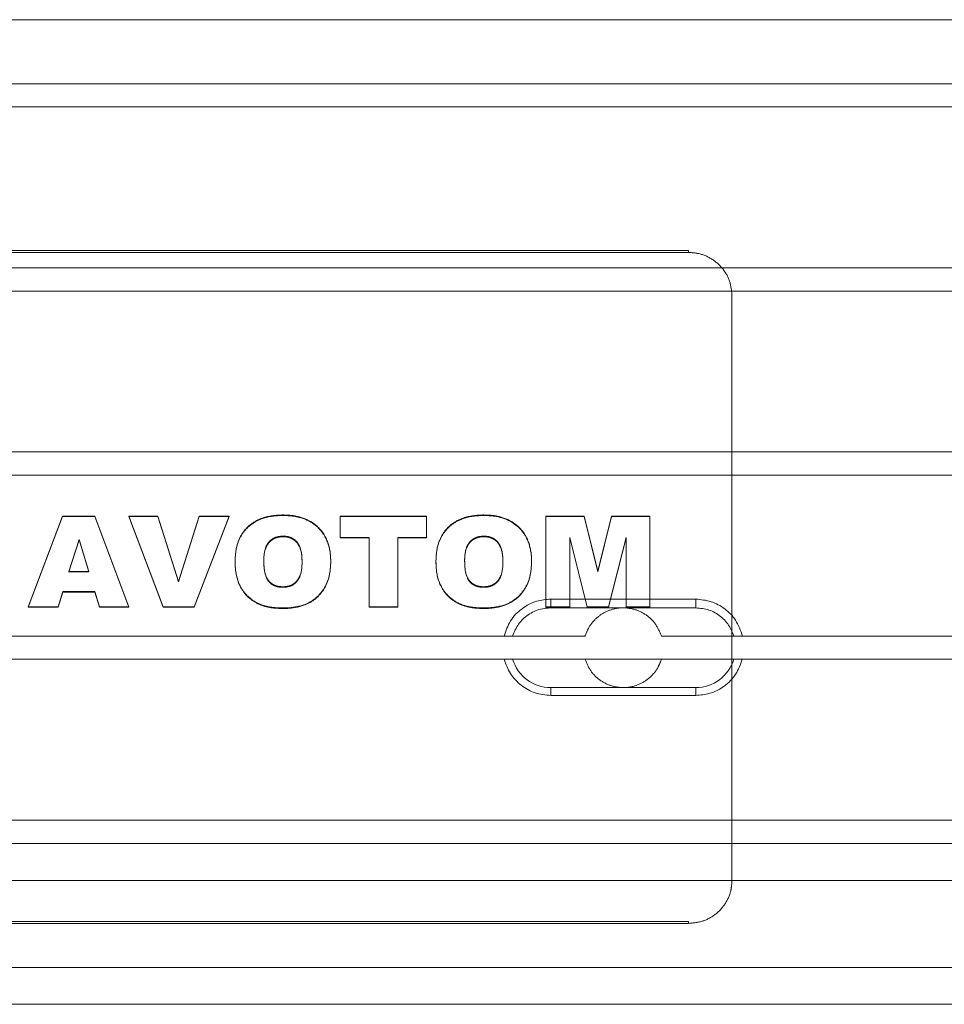
# Paper-space layout 'sales side' of a CAD drawing. Units: inches. Extents: x 0.1 to 10.4, y -0.5 to 7.5.
# Drawn here: x 7.3 to 7.4, y 2.9 to 3 of the extents above; entities that cross this region are included whole.
import ezdxf

# ---------------------------------------------------------------- set-up
doc = ezdxf.new("R2010")
doc.units = ezdxf.units.IN
doc.header["$MEASUREMENT"] = 0
doc.linetypes.add('HIDDEN', pattern=[0.07500000000000001, 0.05, -0.025])

psp = doc.layouts.new('sales side')

# ---------------------------------------------------------------- linework, layer by layer
at = {"linetype": 'Continuous', "lineweight": 15}
for p, q in [((7.261918470613107, 2.975983443929151), (7.371269371673752, 2.975983443929158)), ((7.251633291222165, 2.97250165758358), (7.381554551064689, 2.972501657583585)), ((7.381554551064689, 2.9712418150639), (7.251633291222165, 2.971241815063895)), ((7.251633291222165, 2.962501657583579), (7.381554551064689, 2.962501657583585)), ((7.381554551064689, 2.961241815063901), (7.251633291222165, 2.961241815063896)), ((7.251633291222165, 2.952501657583579), (7.381554551064689, 2.952501657583586)), ((7.381554551064689, 2.9512418150639), (7.251633291222165, 2.951241815063895)), ((7.334310456576503, 2.944509382451361), (7.334310456576499, 2.944037090654441)), ((7.334310456576503, 2.944509382451361), (7.342184472324545, 2.944509382451368)), ((7.342184472324545, 2.944509382451368), (7.342184472324545, 2.944037090654452)), ((7.334310456576499, 2.944037090654441), (7.342184472324545, 2.944037090654452)), ((7.300949089980747, 2.942501657583581), (7.332238752306124, 2.942501657583581)), ((7.344256176594921, 2.942501657583585), (7.381554551064689, 2.942501657583585)), ((7.300949089980747, 2.941241815063893), (7.332238752306118, 2.941241815063896)), ((7.344256176594915, 2.941241815063897), (7.381554551064689, 2.941241815063899)), ((7.334310456576503, 2.939706381993023), (7.342184472324534, 2.939706381993033)), ((7.334310456576503, 2.939706381993023), (7.334310456576503, 2.939280518708578)), ((7.342184472324534, 2.939280518708589), (7.342184472324534, 2.939706381993033)), ((7.342184472324534, 2.939280518708589), (7.334310456576503, 2.939280518708578)), ((7.251633291222165, 2.932501657583579), (7.381554551064689, 2.932501657583584)), ((7.381554551064689, 2.931241815063901), (7.251633291222165, 2.931241815063895)), ((7.388247464450525, 2.929233941048152), (7.248418803033198, 2.929233941048146)), ((7.248418803033198, 2.924509531599329), (7.38824746445052, 2.924509531599336)), ((7.251633291222165, 2.92250165758358), (7.381554551064689, 2.922501657583585))]:
    psp.add_line(p, q, dxfattribs=at)
at = {"linetype": 'HIDDEN', "lineweight": 0}
for p, q in [((7.341790771537119, 2.963451216247353), (7.291397070749735, 2.963451216247351)), ((7.341790771537119, 2.963451216247353), (7.341790771537125, 2.963341831568505)), ((7.341790771537125, 2.963341831568505), (7.291397070749735, 2.963341831568501)), ((7.344152976261547, 2.961124898720549), (7.344152976261547, 2.961015514041704)), ((7.344152976261547, 2.942501657583588), (7.344152976261547, 2.961015514041704)), ((7.307794093387525, 2.949016621792119), (7.305930254101818, 2.944092583027046)), ((7.307794093387531, 2.948989275622404), (7.305930254101818, 2.944065236857333)), ((7.307794093387531, 2.948989275622404), (7.307794093387525, 2.949016621792119)), ((7.30955241319272, 2.94901662179212), (7.307794093387525, 2.949016621792119)), ((7.30955241319272, 2.948989275622405), (7.307794093387531, 2.948989275622404)), ((7.30955241319272, 2.948989275622405), (7.30955241319272, 2.94901662179212)), ((7.311384799556358, 2.944092583027055), (7.30955241319272, 2.94901662179212)), ((7.311384799556358, 2.94406523685734), (7.30955241319272, 2.948989275622405)), ((7.312960489491426, 2.949016621792119), (7.311384799556358, 2.949016621792118)), ((7.311384799556358, 2.948989275622405), (7.311384799556358, 2.949016621792118)), ((7.311384799556358, 2.949016621792118), (7.313252697283631, 2.944092583027055)), ((7.311384799556358, 2.948989275622405), (7.313252697283631, 2.944065236857343)), ((7.312960489491426, 2.948989275622405), (7.311384799556358, 2.948989275622405)), ((7.312960489491426, 2.948989275622405), (7.312960489491426, 2.949016621792119)), ((7.314079604751157, 2.945473472145009), (7.312960489491426, 2.949016621792119)), ((7.314079604751168, 2.945446125975306), (7.312960489491426, 2.948989275622405)), ((7.315215968387527, 2.949016621792119), (7.314079604751157, 2.945473472145009)), ((7.315215968387527, 2.948989275622405), (7.314079604751168, 2.945446125975306)), ((7.31493796514077, 2.944092583027055), (7.316839345010906, 2.949016621792119)), ((7.314937965140776, 2.944065236857341), (7.316839345010899, 2.948989275622405)), ((7.315215968387527, 2.948989275622405), (7.315215968387527, 2.949016621792119)), ((7.316839345010906, 2.949016621792119), (7.315215968387527, 2.949016621792119)), ((7.316839345010899, 2.948989275622405), (7.315215968387527, 2.948989275622405)), ((7.316839345010899, 2.948989275622405), (7.316839345010906, 2.949016621792119)), ((7.319769539816093, 2.949053224177799), (7.3197695398161, 2.949080570347511)), ((7.327553630725184, 2.949016621792119), (7.322878306049867, 2.949016621792118)), ((7.322878306049873, 2.948989275622405), (7.322878306049867, 2.949016621792118)), ((7.322878306049873, 2.948989275622405), (7.322878306049873, 2.947838201819239)), ((7.327553630725184, 2.948989275428545), (7.322878306049873, 2.948989275622405)), ((7.327553630725184, 2.948989275428545), (7.327553630725184, 2.949016621792119)), ((7.327553630725189, 2.947838201625379), (7.327553630725184, 2.948989275428545)), ((7.330678630725188, 2.949053224177799), (7.330678630725192, 2.949080570347511)), ((7.336118971634281, 2.949016621792106), (7.334047137218693, 2.949016621792119)), ((7.334047137218689, 2.948989275622405), (7.334047137218693, 2.949016621792119)), ((7.334047137218689, 2.948989275622405), (7.334047137218689, 2.944065237051202)), ((7.336118971634281, 2.948989275622393), (7.334047137218689, 2.948989275622405)), ((7.336118971634281, 2.948989275622393), (7.336118971634281, 2.949016621792106)), ((7.336868768712203, 2.946028026023786), (7.336118971634281, 2.949016621792106)), ((7.336868768712203, 2.946000679854088), (7.336118971634281, 2.948989275622393)), ((7.337617551179733, 2.949016621792119), (7.336868768712203, 2.946028026023786)), ((7.337617551179727, 2.948989275622407), (7.336868768712203, 2.946000679854088)), ((7.337617551179727, 2.948989275622407), (7.337617551179733, 2.949016621792119)), ((7.339696487868046, 2.94901662179212), (7.337617551179733, 2.949016621792119)), ((7.339696487868046, 2.948989275428547), (7.337617551179727, 2.948989275622407)), ((7.339696487868046, 2.948989275428547), (7.339696487868046, 2.94901662179212)), ((7.339696487868046, 2.944065236857343), (7.339696487868046, 2.948989275428547)), ((7.319773598257658, 2.947929496350482), (7.319773598257658, 2.947902150180769)), ((7.330682689166746, 2.947929496350484), (7.330682689166746, 2.947902150180769)), ((7.308689994361549, 2.947757634607867), (7.308139060919991, 2.946011039688768)), ((7.308689994361549, 2.947730288438164), (7.308139060919991, 2.945983693519058)), ((7.309219620984925, 2.946011039688766), (7.308689994361549, 2.947757634607867)), ((7.308689994361549, 2.947730288438164), (7.308689994361549, 2.947757634607867)), ((7.309219620984925, 2.945983693519058), (7.308689994361549, 2.947730288438164)), ((7.322878306049867, 2.947865547795089), (7.324436747608302, 2.947865547795089)), ((7.322878306049873, 2.947838201819239), (7.324436747608302, 2.947838201625379)), ((7.324436747608302, 2.947838201625379), (7.324436747608302, 2.947865547795089)), ((7.324436747608302, 2.947838201625379), (7.324436747608302, 2.9440652370512)), ((7.325995189166748, 2.947865547795089), (7.327553630725184, 2.947865547795089)), ((7.325995189166748, 2.947865547795089), (7.325995189166755, 2.947838201625379)), ((7.325995189166755, 2.947838201625379), (7.327553630725189, 2.947838201625379)), ((7.325995189166755, 2.944065236857341), (7.325995189166755, 2.947838201625379)), ((7.335345838517396, 2.947862550206555), (7.336292470010899, 2.944092583027056)), ((7.335345838517396, 2.947835204036847), (7.335345838517396, 2.947862550206555)), ((7.335345838517396, 2.947835204036847), (7.336292470010905, 2.944065236857343)), ((7.335345838517396, 2.944065236857333), (7.335345838517396, 2.947835204036847)), ((7.337452169686231, 2.944092583027056), (7.338397786569344, 2.947862550206565)), ((7.337452169686231, 2.944065236857344), (7.338397786569344, 2.947835204036842)), ((7.338397786569344, 2.947835204036842), (7.338397786569344, 2.947862550206565)), ((7.338397786569344, 2.947835204036842), (7.338397786569344, 2.944065236857343)), ((7.317164020335587, 2.946591572668176), (7.317164020335577, 2.94656422649846)), ((7.318722461894017, 2.946617551768801), (7.318722461894017, 2.946590205599089)), ((7.320800383971945, 2.946551604821055), (7.320800383971945, 2.946524258651341)), ((7.32235882553038, 2.946524258651342), (7.32235882553038, 2.946551604821055)), ((7.32807311124467, 2.946591572668176), (7.32807311124467, 2.94656422649846)), ((7.329631552803111, 2.946617551768798), (7.329631552803111, 2.946590205599089)), ((7.331709474881033, 2.946551604821055), (7.331709474881033, 2.946524258651341)), ((7.333267916439469, 2.946524258651342), (7.333267916439469, 2.946551604821058)), ((7.308139060919991, 2.946011039688768), (7.308139060919991, 2.945983693519058)), ((7.308139060919991, 2.946011039688768), (7.309219620984925, 2.946011039688766)), ((7.308139060919991, 2.945983693519058), (7.309219620984925, 2.945983693519058)), ((7.309219620984925, 2.946011039688766), (7.309219620984925, 2.945983693519058)), ((7.336868768712203, 2.946000679854088), (7.336868768712203, 2.946028026023786)), ((7.314079604751168, 2.945446125975306), (7.314079604751157, 2.945473472145009)), ((7.307555659945967, 2.944092583027055), (7.307808297932977, 2.944923914247129)), ((7.307555659945973, 2.944065236857341), (7.307808297932977, 2.944896568077422)), ((7.307808297932977, 2.944923914247129), (7.309549369361553, 2.944923914247131)), ((7.307808297932977, 2.944896568077422), (7.307808297932977, 2.944923914247129)), ((7.307808297932977, 2.944896568077422), (7.309549369361558, 2.944896568077424)), ((7.309549369361558, 2.944896568077424), (7.309549369361553, 2.944923914247131)), ((7.309549369361553, 2.944923914247131), (7.309802007348564, 2.944092583027055)), ((7.309549369361558, 2.944896568077424), (7.309802007348575, 2.944065236857341)), ((7.319759393712198, 2.945152362298983), (7.319759393712198, 2.945179708468692)), ((7.330668484621288, 2.945152362298983), (7.330668484621288, 2.945179708468692)), ((7.305930254101818, 2.944092583027046), (7.305930254101818, 2.944065236857333)), ((7.305930254101818, 2.944092583027046), (7.307555659945967, 2.944092583027055)), ((7.305930254101818, 2.944065236857333), (7.307555659945973, 2.944065236857341)), ((7.307555659945973, 2.944065236857341), (7.307555659945967, 2.944092583027055)), ((7.309802007348575, 2.944065236857341), (7.309802007348564, 2.944092583027055)), ((7.309802007348564, 2.944092583027055), (7.311384799556358, 2.944092583027055)), ((7.309802007348575, 2.944065236857341), (7.311384799556358, 2.94406523685734)), ((7.311384799556358, 2.94406523685734), (7.311384799556358, 2.944092583027055)), ((7.313252697283631, 2.944092583027055), (7.31493796514077, 2.944092583027055)), ((7.313252697283631, 2.944092583027055), (7.313252697283631, 2.944065236857343)), ((7.313252697283631, 2.944065236857343), (7.314937965140776, 2.944065236857341)), ((7.314937965140776, 2.944065236857341), (7.31493796514077, 2.944092583027055)), ((7.31970866319272, 2.944001288301953), (7.31970866319272, 2.944028634471666)), ((7.324436747608302, 2.944092583027055), (7.325995189166748, 2.944092583027055)), ((7.324436747608302, 2.9440652370512), (7.325995189166755, 2.944065236857341)), ((7.330617754101813, 2.944001288301953), (7.330617754101813, 2.944028634471666)), ((7.334047137218693, 2.944092583027055), (7.335345838517396, 2.944092583027047)), ((7.334047137218689, 2.944065237051202), (7.335345838517396, 2.944065236857333)), ((7.336292470010905, 2.944065236857343), (7.336292470010899, 2.944092583027056)), ((7.336292470010899, 2.944092583027056), (7.337452169686231, 2.944092583027056)), ((7.336292470010905, 2.944065236857343), (7.337452169686231, 2.944065236857344)), ((7.337452169686231, 2.944065236857344), (7.337452169686231, 2.944092583027056)), ((7.338397786569344, 2.944092583027056), (7.339696487868046, 2.944092583027056)), ((7.338397786569344, 2.944065236857343), (7.339696487868046, 2.944065236857343)), ((7.336175760180136, 2.942501657583571), (7.332239234013142, 2.942501657583588)), ((7.344255731182384, 2.942501657583588), (7.340319168720901, 2.942501657583586)), ((7.344152976261547, 2.941241815063899), (7.344152976261547, 2.942501657583588)), ((7.332238752306117, 2.941241815063887), (7.336175760180142, 2.941241815063886)), ((7.340319168720891, 2.941241815063899), (7.336175760180142, 2.941241815063885)), ((7.340319168720891, 2.941241815063899), (7.344256176594913, 2.941241815063899)), ((7.344152976261552, 2.929222507842097), (7.344152976261547, 2.941241815063899)), ((7.291397070749735, 2.92700557499414), (7.34179077153713, 2.927005574994142)), ((7.291397070749735, 2.926896190315291), (7.34179077153713, 2.926896190315293)), ((7.34179077153713, 2.926896190315293), (7.34179077153713, 2.927005574994142))]:
    psp.add_line(p, q, dxfattribs=at)
at = {"linetype": 'Continuous', "lineweight": 15}
for centre, radius, start, end in [((7.334310456576503, 2.941871736323734), 0.00216535433071075, 196.9123898032899, 270.0000000000008), ((7.342184472324528, 2.941871736323747), 0.002165354330715808, 270.0000000001418, 343.087610196433)]:
    psp.add_arc(centre, radius, start, end, dxfattribs=at)
at = {"linetype": 'HIDDEN', "lineweight": 0}
for points, knots in [([(7.344152976261547, 2.961015514041704), (7.344126863261463, 2.961277047820436), (7.344074637261299, 2.961800115377902), (7.343667370271877, 2.962497253343228), (7.343067968161493, 2.963023358530502), (7.34240378031692, 2.963302119698983), (7.341964910361289, 2.963330550525732), (7.341790771537119, 2.963341831568503)], [0, 0, 0, 0, 0.214693860989477, 0.4293877219801308, 0.6440815829742615, 0.8587754439649404, 1, 1, 1, 1]), ([(7.344152976261547, 2.961015514041704), (7.344126863261463, 2.961277047820436), (7.344074637261299, 2.961800115377902), (7.343667370271877, 2.962497253343228), (7.343067968161493, 2.963023358530502), (7.34240378031692, 2.963302119698983), (7.341964910361289, 2.963330550525732), (7.341790771537119, 2.963341831568503)], [0, 0, 0, 0, 0.214693860989477, 0.4293877219801308, 0.6440815829742615, 0.8587754439649404, 1, 1, 1, 1]), ([(7.3197695398161, 2.949080570347511), (7.319664665323044, 2.949078539694941), (7.319199014033046, 2.949069523432158), (7.318493778560893, 2.948917822762104), (7.317799882889811, 2.948442155329315), (7.31738963740171, 2.947865388503907), (7.317191241943103, 2.947223073180818), (7.31717267926081, 2.94679244676125), (7.317164020335577, 2.946591572668172)], [0, 0, 0, 0, 0.07656768606774357, 0.3399667617100907, 0.510649056001557, 0.6815271352097517, 0.8514421201825887, 1, 1, 1, 1]), ([(7.3197695398161, 2.949080570347511), (7.319664665323044, 2.949078539694941), (7.319199014033046, 2.949069523432158), (7.318493778560893, 2.948917822762104), (7.317799882889811, 2.948442155329315), (7.31738963740171, 2.947865388503907), (7.317191241943103, 2.947223073180818), (7.31717267926081, 2.94679244676125), (7.317164020335577, 2.946591572668172)], [0, 0, 0, 0, 0.07656768606774357, 0.3399667617100907, 0.510649056001557, 0.6815271352097517, 0.8514421201825887, 1, 1, 1, 1]), ([(7.319769539816093, 2.949053224177799), (7.319664665323041, 2.949051193525228), (7.31919901403299, 2.949042177262436), (7.318493778560793, 2.948890476592364), (7.317799882889719, 2.948414809159511), (7.317389637401627, 2.947838042334024), (7.317191241943074, 2.947195727010959), (7.317172679260797, 2.94676510059142), (7.317164020335577, 2.94656422649846)], [0, 0, 0, 0, 0.07656768606659012, 0.3399667617492672, 0.5106490560311554, 0.6815271352303545, 0.851442120269094, 1, 1, 1, 1]), ([(7.319769539816093, 2.949053224177799), (7.319664665323041, 2.949051193525228), (7.31919901403299, 2.949042177262436), (7.318493778560793, 2.948890476592364), (7.317799882889719, 2.948414809159511), (7.317389637401627, 2.947838042334024), (7.317191241943074, 2.947195727010959), (7.317172679260797, 2.94676510059142), (7.317164020335577, 2.94656422649846)], [0, 0, 0, 0, 0.07656768606659012, 0.3399667617492672, 0.5106490560311554, 0.6815271352303545, 0.851442120269094, 1, 1, 1, 1]), ([(7.32235882553038, 2.946551604821056), (7.322356336162559, 2.946654901457699), (7.322345966179452, 2.947085205235362), (7.322193266588112, 2.947753294674078), (7.321724721801275, 2.948424498867579), (7.321082623171697, 2.948873346459905), (7.320393960183699, 2.949060375584112), (7.319934714857251, 2.94907522831985), (7.319769539816082, 2.949080570347511)], [0, 0, 0, 0, 0.07634038628412264, 0.3180118702173735, 0.4920340696611474, 0.6660486102161444, 0.8798889582982927, 1, 1, 1, 1]), ([(7.32235882553038, 2.946551604821056), (7.322356336162559, 2.946654901457699), (7.322345966179452, 2.947085205235362), (7.322193266588112, 2.947753294674078), (7.321724721801275, 2.948424498867579), (7.321082623171697, 2.948873346459905), (7.320393960183699, 2.949060375584112), (7.319934714857251, 2.94907522831985), (7.319769539816082, 2.949080570347511)], [0, 0, 0, 0, 0.07634038628412264, 0.3180118702173735, 0.4920340696611474, 0.6660486102161444, 0.8798889582982927, 1, 1, 1, 1]), ([(7.32235882553038, 2.946524258651341), (7.322356336162557, 2.946627555287987), (7.322345966179437, 2.947057859065821), (7.322193266588014, 2.947725948504748), (7.321724721800848, 2.948397152698298), (7.321082623170942, 2.94884600029056), (7.320393960183072, 2.949033029414472), (7.319934714856851, 2.949047882150165), (7.319769539816093, 2.949053224177799)], [0, 0, 0, 0, 0.07634038628556444, 0.3180118703463819, 0.4920340698078484, 0.6660486103768392, 0.8798889585963463, 1, 1, 1, 1]), ([(7.32235882553038, 2.946524258651341), (7.322356336162557, 2.946627555287987), (7.322345966179437, 2.947057859065821), (7.322193266588014, 2.947725948504748), (7.321724721800848, 2.948397152698298), (7.321082623170942, 2.94884600029056), (7.320393960183072, 2.949033029414472), (7.319934714856851, 2.949047882150165), (7.319769539816093, 2.949053224177799)], [0, 0, 0, 0, 0.07634038628556444, 0.3180118703463819, 0.4920340698078484, 0.6660486103768392, 0.8798889585963463, 1, 1, 1, 1]), ([(7.330678630725192, 2.949080570347511), (7.330573756232142, 2.949078539694939), (7.330108104942036, 2.94906952343215), (7.329402869469831, 2.948917822762061), (7.328708973798829, 2.948442155329217), (7.328298728310831, 2.947865388503921), (7.328100332852205, 2.94722307318088), (7.328081770169907, 2.946792446761281), (7.32807311124467, 2.946591572668175)], [0, 0, 0, 0, 0.07656768606511871, 0.3399667617899153, 0.510649056030738, 0.6815271351869058, 0.8514421201612971, 0.9999999999999999, 0.9999999999999999, 0.9999999999999999, 0.9999999999999999]), ([(7.330678630725192, 2.949080570347511), (7.330573756232142, 2.949078539694939), (7.330108104942036, 2.94906952343215), (7.329402869469831, 2.948917822762061), (7.328708973798829, 2.948442155329217), (7.328298728310831, 2.947865388503921), (7.328100332852205, 2.94722307318088), (7.328081770169907, 2.946792446761281), (7.32807311124467, 2.946591572668175)], [0, 0, 0, 0, 0.07656768606511871, 0.3399667617899153, 0.510649056030738, 0.6815271351869058, 0.8514421201612971, 0.9999999999999999, 0.9999999999999999, 0.9999999999999999, 0.9999999999999999]), ([(7.330678630725188, 2.949053224177799), (7.330573756232139, 2.949051193525228), (7.330108104942097, 2.949042177262436), (7.32940286946985, 2.948890476592353), (7.32870897379867, 2.94841480915942), (7.328298728310579, 2.947838042333742), (7.328100332852127, 2.947195727010708), (7.328081770169876, 2.946765100591284), (7.32807311124467, 2.94656422649846)], [0, 0, 0, 0, 0.07656768606387404, 0.3399667617419418, 0.5106490560713024, 0.6815271353144748, 0.8514421203693863, 1, 1, 1, 1]), ([(7.330678630725188, 2.949053224177799), (7.330573756232139, 2.949051193525228), (7.330108104942097, 2.949042177262436), (7.32940286946985, 2.948890476592353), (7.32870897379867, 2.94841480915942), (7.328298728310579, 2.947838042333742), (7.328100332852127, 2.947195727010708), (7.328081770169876, 2.946765100591284), (7.32807311124467, 2.94656422649846)], [0, 0, 0, 0, 0.07656768606387404, 0.3399667617419418, 0.5106490560713024, 0.6815271353144748, 0.8514421203693863, 1, 1, 1, 1]), ([(7.333267916439469, 2.946551604821058), (7.333265415336131, 2.946655211736028), (7.333255024912564, 2.947085629670065), (7.333102108656465, 2.94775377286778), (7.33263357876031, 2.948424730658927), (7.331991381821641, 2.948873499454264), (7.331302799326404, 2.949060403733962), (7.330843658245999, 2.949075238380748), (7.330678630725188, 2.949080570347513)], [0, 0, 0, 0, 0.07656940162821732, 0.3180950197100226, 0.4921136817823168, 0.6661244261390905, 0.87999623521994, 1, 1, 1, 1]), ([(7.333267916439469, 2.946551604821058), (7.333265415336131, 2.946655211736028), (7.333255024912564, 2.947085629670065), (7.333102108656465, 2.94775377286778), (7.33263357876031, 2.948424730658927), (7.331991381821641, 2.948873499454264), (7.331302799326404, 2.949060403733962), (7.330843658245999, 2.949075238380748), (7.330678630725188, 2.949080570347513)], [0, 0, 0, 0, 0.07656940162821732, 0.3180950197100226, 0.4921136817823168, 0.6661244261390905, 0.87999623521994, 1, 1, 1, 1]), ([(7.333267916439469, 2.946524258651341), (7.333265415336133, 2.94662786556631), (7.333255024912571, 2.947058283500393), (7.33310210865647, 2.947726426698196), (7.332633578760153, 2.948397384489321), (7.331991381821483, 2.948846153284636), (7.33130279932629, 2.949033057564262), (7.330843658245957, 2.949047892211039), (7.330678630725188, 2.949053224177799)], [0, 0, 0, 0, 0.07656940162746297, 0.3180950197449073, 0.492113681830334, 0.6661244261907661, 0.8799962352501973, 1, 1, 1, 1]), ([(7.333267916439469, 2.946524258651341), (7.333265415336133, 2.94662786556631), (7.333255024912571, 2.947058283500393), (7.33310210865647, 2.947726426698196), (7.332633578760153, 2.948397384489321), (7.331991381821483, 2.948846153284636), (7.33130279932629, 2.949033057564262), (7.330843658245957, 2.949047892211039), (7.330678630725188, 2.949053224177799)], [0, 0, 0, 0, 0.07656940162746297, 0.3180950197449073, 0.492113681830334, 0.6661244261907661, 0.8799962352501973, 1, 1, 1, 1]), ([(7.319773598257658, 2.947929496350481), (7.319667220329022, 2.947923266600383), (7.319453339712998, 2.947910741231582), (7.319161418959222, 2.947775378108711), (7.31893572723238, 2.947556889440341), (7.318765032836502, 2.947198330138663), (7.318725216375121, 2.946872308168243), (7.318722814350114, 2.946650149720604), (7.318722461894033, 2.946617551768798)], [0, 0, 0, 0, 0.1648458026201214, 0.3314345585111612, 0.4897800538826438, 0.6483616387311428, 0.9484030858365137, 1, 1, 1, 1]), ([(7.319773598257658, 2.947929496350481), (7.319667220329022, 2.947923266600383), (7.319453339712998, 2.947910741231582), (7.319161418959222, 2.947775378108711), (7.31893572723238, 2.947556889440341), (7.318765032836502, 2.947198330138663), (7.318725216375121, 2.946872308168243), (7.318722814350114, 2.946650149720604), (7.318722461894033, 2.946617551768798)], [0, 0, 0, 0, 0.1648458026201214, 0.3314345585111612, 0.4897800538826438, 0.6483616387311428, 0.9484030858365137, 1, 1, 1, 1]), ([(7.320800383971945, 2.946551604821056), (7.320797978513892, 2.946654903473521), (7.320791531970049, 2.946931740266094), (7.320718545941933, 2.947312007783797), (7.320516532807797, 2.947641799682817), (7.32026653001083, 2.947832768752176), (7.320004778611949, 2.947919838772711), (7.319838002305903, 2.947926805866223), (7.319773598257658, 2.947929496350485)], [0, 0, 0, 0, 0.160216113433366, 0.4293736065537569, 0.5874861632385594, 0.7459218958511791, 0.9018825943219324, 1, 1, 1, 1]), ([(7.320800383971945, 2.946551604821056), (7.320797978513892, 2.946654903473521), (7.320791531970049, 2.946931740266094), (7.320718545941933, 2.947312007783797), (7.320516532807797, 2.947641799682817), (7.32026653001083, 2.947832768752176), (7.320004778611949, 2.947919838772711), (7.319838002305903, 2.947926805866223), (7.319773598257658, 2.947929496350485)], [0, 0, 0, 0, 0.160216113433366, 0.4293736065537569, 0.5874861632385594, 0.7459218958511791, 0.9018825943219324, 1, 1, 1, 1]), ([(7.330682689166746, 2.947929496350484), (7.330576639001215, 2.947923302588552), (7.330363421936045, 2.947910849842865), (7.330071943538357, 2.947776290592967), (7.329845991192735, 2.94755852625463), (7.329674853545532, 2.947200904003349), (7.329634347583087, 2.946874272197618), (7.329631921997524, 2.946651464902806), (7.329631552803111, 2.946617551768799)], [0, 0, 0, 0, 0.1643433530808733, 0.3304172817486405, 0.4887377385734553, 0.647333761481369, 0.9463212485177479, 0.9999999999999999, 0.9999999999999999, 0.9999999999999999, 0.9999999999999999]), ([(7.330682689166746, 2.947929496350484), (7.330576639001215, 2.947923302588552), (7.330363421936045, 2.947910849842865), (7.330071943538357, 2.947776290592967), (7.329845991192735, 2.94755852625463), (7.329674853545532, 2.947200904003349), (7.329634347583087, 2.946874272197618), (7.329631921997524, 2.946651464902806), (7.329631552803111, 2.946617551768799)], [0, 0, 0, 0, 0.1643433530808733, 0.3304172817486405, 0.4887377385734553, 0.647333761481369, 0.9463212485177479, 0.9999999999999999, 0.9999999999999999, 0.9999999999999999, 0.9999999999999999]), ([(7.331709474881033, 2.946551604821056), (7.331707055439193, 2.946655216327612), (7.331700597619629, 2.946931769540208), (7.331627580761059, 2.947311708583477), (7.331426152029329, 2.947641259090624), (7.331176199222602, 2.94783246912993), (7.330914265185984, 2.947919792181284), (7.330747295051083, 2.947926789047565), (7.330682689166746, 2.947929496350484)], [0, 0, 0, 0, 0.1606963858019602, 0.4289205245956222, 0.5871119922099527, 0.745632652009198, 0.9015774439371443, 1, 1, 1, 1]), ([(7.331709474881033, 2.946551604821056), (7.331707055439193, 2.946655216327612), (7.331700597619629, 2.946931769540208), (7.331627580761059, 2.947311708583477), (7.331426152029329, 2.947641259090624), (7.331176199222602, 2.94783246912993), (7.330914265185984, 2.947919792181284), (7.330747295051083, 2.947926789047565), (7.330682689166746, 2.947929496350484)], [0, 0, 0, 0, 0.1606963858019602, 0.4289205245956222, 0.5871119922099527, 0.745632652009198, 0.9015774439371443, 1, 1, 1, 1]), ([(7.319773598257658, 2.947902150180769), (7.319667220329023, 2.947895920430674), (7.319453339713006, 2.947883395061875), (7.319161418959264, 2.947748031939017), (7.318935727232447, 2.947529543270702), (7.318765032836445, 2.94717098396896), (7.318725216375173, 2.94684496199848), (7.318722814350104, 2.946622803550794), (7.318722461894017, 2.946590205599089)], [0, 0, 0, 0, 0.1648458026144015, 0.3314345585060189, 0.489780053825473, 0.6483616386502462, 0.9484030859939618, 1, 1, 1, 1]), ([(7.319773598257658, 2.947902150180769), (7.319667220329023, 2.947895920430674), (7.319453339713006, 2.947883395061875), (7.319161418959264, 2.947748031939017), (7.318935727232447, 2.947529543270702), (7.318765032836445, 2.94717098396896), (7.318725216375173, 2.94684496199848), (7.318722814350104, 2.946622803550794), (7.318722461894017, 2.946590205599089)], [0, 0, 0, 0, 0.1648458026144015, 0.3314345585060189, 0.489780053825473, 0.6483616386502462, 0.9484030859939618, 1, 1, 1, 1]), ([(7.320800383971945, 2.946524258651341), (7.320797978513895, 2.946627557303808), (7.320791531970064, 2.946904394096206), (7.320718545942003, 2.947284661613709), (7.320516532808171, 2.9476144535127), (7.320266530011358, 2.94780542258218), (7.320004778612364, 2.94789249260295), (7.319838002306137, 2.947899459696489), (7.319773598257658, 2.947902150180769)], [0, 0, 0, 0, 0.1602161134321462, 0.4293736062748927, 0.5874861629661267, 0.7459218955834367, 0.901882593969439, 1, 1, 1, 1]), ([(7.320800383971945, 2.946524258651341), (7.320797978513895, 2.946627557303808), (7.320791531970064, 2.946904394096206), (7.320718545942003, 2.947284661613709), (7.320516532808171, 2.9476144535127), (7.320266530011358, 2.94780542258218), (7.320004778612364, 2.94789249260295), (7.319838002306137, 2.947899459696489), (7.319773598257658, 2.947902150180769)], [0, 0, 0, 0, 0.1602161134321462, 0.4293736062748927, 0.5874861629661267, 0.7459218955834367, 0.901882593969439, 1, 1, 1, 1]), ([(7.330682689166746, 2.947902150180769), (7.330576639001215, 2.947895956418839), (7.33036342193604, 2.947883503673155), (7.33007194353834, 2.947748944423258), (7.329845991192744, 2.94753118008492), (7.329674853545589, 2.947173557833762), (7.329634347583109, 2.946846926028047), (7.329631921997527, 2.946624118733217), (7.329631552803111, 2.946590205599088)], [0, 0, 0, 0, 0.16434335308024, 0.330417281757263, 0.4887377385842549, 0.6473337614509285, 0.9463212483244733, 1, 1, 1, 1]), ([(7.330682689166746, 2.947902150180769), (7.330576639001215, 2.947895956418839), (7.33036342193604, 2.947883503673155), (7.33007194353834, 2.947748944423258), (7.329845991192744, 2.94753118008492), (7.329674853545589, 2.947173557833762), (7.329634347583109, 2.946846926028047), (7.329631921997527, 2.946624118733217), (7.329631552803111, 2.946590205599088)], [0, 0, 0, 0, 0.16434335308024, 0.330417281757263, 0.4887377385842549, 0.6473337614509285, 0.9463212483244733, 1, 1, 1, 1]), ([(7.331709474881033, 2.946524258651341), (7.331707055439191, 2.946627870157897), (7.33170059761962, 2.94690442337048), (7.331627580761062, 2.947284362413726), (7.331426152029382, 2.94761391292087), (7.331176199222605, 2.94780512296022), (7.330914265185959, 2.947892446011579), (7.330747295051031, 2.947899442877855), (7.330682689166746, 2.947902150180769)], [0, 0, 0, 0, 0.1606963858024689, 0.4289205245753049, 0.5871119921777662, 0.745632651968309, 0.9015774440147991, 1, 1, 1, 1]), ([(7.331709474881033, 2.946524258651341), (7.331707055439191, 2.946627870157897), (7.33170059761962, 2.94690442337048), (7.331627580761062, 2.947284362413726), (7.331426152029382, 2.94761391292087), (7.331176199222605, 2.94780512296022), (7.330914265185959, 2.947892446011579), (7.330747295051031, 2.947899442877855), (7.330682689166746, 2.947902150180769)], [0, 0, 0, 0, 0.1606963858024689, 0.4289205245753049, 0.5871119921777662, 0.745632651968309, 0.9015774440147991, 1, 1, 1, 1]), ([(7.317164020335594, 2.946591572668173), (7.317166006306614, 2.946488018948893), (7.317174932242501, 2.946022597324148), (7.317324875363369, 2.945315480232387), (7.317829855079572, 2.944633151110153), (7.318428218705415, 2.944235302827371), (7.319080702245679, 2.944051578137772), (7.319513187992764, 2.944035776504528), (7.31970866319272, 2.944028634471666)], [0, 0, 0, 0, 0.07645980516333142, 0.3436481759809807, 0.5149581057901431, 0.6863167828083371, 0.8582212477150434, 1, 1, 1, 1]), ([(7.317164020335594, 2.946591572668173), (7.317166006306614, 2.946488018948893), (7.317174932242501, 2.946022597324148), (7.317324875363369, 2.945315480232387), (7.317829855079572, 2.944633151110153), (7.318428218705415, 2.944235302827371), (7.319080702245679, 2.944051578137772), (7.319513187992764, 2.944035776504528), (7.31970866319272, 2.944028634471666)], [0, 0, 0, 0, 0.07645980516333142, 0.3436481759809807, 0.5149581057901431, 0.6863167828083371, 0.8582212477150434, 1, 1, 1, 1]), ([(7.317164020335577, 2.94656422649846), (7.317166006306603, 2.94646067277918), (7.317174932242494, 2.94599525115555), (7.317324875362667, 2.945288134065015), (7.317829855077045, 2.944605804942857), (7.318428218702074, 2.944207956659176), (7.319080702243197, 2.944024231968281), (7.319513187991426, 2.944008430334904), (7.31970866319272, 2.944001288301951)], [0, 0, 0, 0, 0.07645980516135807, 0.3436481751508618, 0.5149581049665072, 0.6863167819964816, 0.85822124675174, 1, 1, 1, 1]), ([(7.317164020335577, 2.94656422649846), (7.317166006306603, 2.94646067277918), (7.317174932242494, 2.94599525115555), (7.317324875362667, 2.945288134065015), (7.317829855077045, 2.944605804942857), (7.318428218702074, 2.944207956659176), (7.319080702243197, 2.944024231968281), (7.319513187991426, 2.944008430334904), (7.31970866319272, 2.944001288301951)], [0, 0, 0, 0, 0.07645980516135807, 0.3436481751508618, 0.5149581049665072, 0.6863167819964816, 0.85822124675174, 1, 1, 1, 1]), ([(7.318722461894017, 2.946617551768801), (7.318724694428285, 2.946514402316532), (7.318731430541344, 2.946203174676194), (7.318794764996268, 2.9457908980481), (7.319010699149486, 2.945447947068266), (7.319245137153179, 2.945275108853358), (7.319506188594803, 2.945191357359164), (7.319680960807823, 2.945183316833016), (7.319759393712204, 2.94517970846869)], [0, 0, 0, 0, 0.1540326532366078, 0.4647549564927516, 0.6044017087592525, 0.7439800287807199, 0.8851053632863916, 0.9999999999999999, 0.9999999999999999, 0.9999999999999999, 0.9999999999999999]), ([(7.318722461894017, 2.946617551768801), (7.318724694428285, 2.946514402316532), (7.318731430541344, 2.946203174676194), (7.318794764996268, 2.9457908980481), (7.319010699149486, 2.945447947068266), (7.319245137153179, 2.945275108853358), (7.319506188594803, 2.945191357359164), (7.319680960807823, 2.945183316833016), (7.319759393712204, 2.94517970846869)], [0, 0, 0, 0, 0.1540326532366078, 0.4647549564927516, 0.6044017087592525, 0.7439800287807199, 0.8851053632863916, 0.9999999999999999, 0.9999999999999999, 0.9999999999999999, 0.9999999999999999]), ([(7.318722461894017, 2.946590205599089), (7.318724694428287, 2.946487056146821), (7.318731430541352, 2.94617582850648), (7.318794764996277, 2.945763551878391), (7.319010699149483, 2.945420600898538), (7.31924513715324, 2.945247762683618), (7.319506188594876, 2.945164011189439), (7.319680960807896, 2.945155970663302), (7.319759393712221, 2.945152362298984)], [0, 0, 0, 0, 0.1540326532339125, 0.4647549564935672, 0.6044017087583757, 0.7439800287806962, 0.8851053633704604, 1, 1, 1, 1]), ([(7.318722461894017, 2.946590205599089), (7.318724694428287, 2.946487056146821), (7.318731430541352, 2.94617582850648), (7.318794764996277, 2.945763551878391), (7.319010699149483, 2.945420600898538), (7.31924513715324, 2.945247762683618), (7.319506188594876, 2.945164011189439), (7.319680960807896, 2.945155970663302), (7.319759393712221, 2.945152362298984)], [0, 0, 0, 0, 0.1540326532339125, 0.4647549564935672, 0.6044017087583757, 0.7439800287806962, 0.8851053633704604, 1, 1, 1, 1]), ([(7.31970866319272, 2.944028634471666), (7.319813552941519, 2.944030401735938), (7.320236704310692, 2.944037531320148), (7.32089705035065, 2.944148109539637), (7.321583436811271, 2.944549477515981), (7.322046550714351, 2.94510469038715), (7.322322496024769, 2.945797232509565), (7.322346695024929, 2.946299718171834), (7.32235882553038, 2.946551604821055)], [0, 0, 0, 0, 0.07522235370418458, 0.3034657087743404, 0.4698646415899426, 0.635836019555256, 0.8174514186398104, 1, 1, 1, 1]), ([(7.31970866319272, 2.944028634471666), (7.319813552941519, 2.944030401735938), (7.320236704310692, 2.944037531320148), (7.32089705035065, 2.944148109539637), (7.321583436811271, 2.944549477515981), (7.322046550714351, 2.94510469038715), (7.322322496024769, 2.945797232509565), (7.322346695024929, 2.946299718171834), (7.32235882553038, 2.946551604821055)], [0, 0, 0, 0, 0.07522235370418458, 0.3034657087743404, 0.4698646415899426, 0.635836019555256, 0.8174514186398104, 1, 1, 1, 1]), ([(7.31970866319272, 2.944001288301951), (7.319813552941516, 2.944003055566225), (7.320236704310557, 2.944010185150436), (7.320897050350056, 2.944120763369827), (7.32158343681018, 2.944522131345432), (7.322046550713399, 2.945077344215916), (7.322322496024636, 2.945769886338538), (7.32234669502488, 2.946272372001578), (7.32235882553038, 2.946524258651341)], [0, 0, 0, 0, 0.07522235370272351, 0.3034657086787887, 0.4698646412751298, 0.6358360190084863, 0.8174514182524565, 0.9999999999999999, 0.9999999999999999, 0.9999999999999999, 0.9999999999999999]), ([(7.31970866319272, 2.944001288301951), (7.319813552941516, 2.944003055566225), (7.320236704310557, 2.944010185150436), (7.320897050350056, 2.944120763369827), (7.32158343681018, 2.944522131345432), (7.322046550713399, 2.945077344215916), (7.322322496024636, 2.945769886338538), (7.32234669502488, 2.946272372001578), (7.32235882553038, 2.946524258651341)], [0, 0, 0, 0, 0.07522235370272351, 0.3034657086787887, 0.4698646412751298, 0.6358360190084863, 0.8174514182524565, 0.9999999999999999, 0.9999999999999999, 0.9999999999999999, 0.9999999999999999]), ([(7.319759393712198, 2.94517970846869), (7.319865812887594, 2.945186395936599), (7.320079680494346, 2.945199835551702), (7.320370688153613, 2.945338196209359), (7.320589491091186, 2.945558642908362), (7.320760934212733, 2.945932390968824), (7.320797505062958, 2.946275458281885), (7.320800026544757, 2.946517320207859), (7.320800383971945, 2.946551604821055)], [0, 0, 0, 0, 0.1608068633344149, 0.3231690048619415, 0.4776930183018075, 0.6267257345968842, 0.9470873154010829, 1, 1, 1, 1]), ([(7.319759393712198, 2.94517970846869), (7.319865812887594, 2.945186395936599), (7.320079680494346, 2.945199835551702), (7.320370688153613, 2.945338196209359), (7.320589491091186, 2.945558642908362), (7.320760934212733, 2.945932390968824), (7.320797505062958, 2.946275458281885), (7.320800026544757, 2.946517320207859), (7.320800383971945, 2.946551604821055)], [0, 0, 0, 0, 0.1608068633344149, 0.3231690048619415, 0.4776930183018075, 0.6267257345968842, 0.9470873154010829, 1, 1, 1, 1]), ([(7.319759393712198, 2.945152362298984), (7.319865812887594, 2.945159049766888), (7.320079680494344, 2.94517248938198), (7.320370688153628, 2.945310850039659), (7.320589491091339, 2.9455312967388), (7.320760934212893, 2.945905044799644), (7.320797505062968, 2.946248112112686), (7.320800026544761, 2.946489974038472), (7.320800383971945, 2.946524258651341)], [0, 0, 0, 0, 0.1608068633340176, 0.3231690048562138, 0.4776930183400265, 0.6267257348855669, 0.9470873159049309, 1, 1, 1, 1]), ([(7.319759393712198, 2.945152362298984), (7.319865812887594, 2.945159049766888), (7.320079680494344, 2.94517248938198), (7.320370688153628, 2.945310850039659), (7.320589491091339, 2.9455312967388), (7.320760934212893, 2.945905044799644), (7.320797505062968, 2.946248112112686), (7.320800026544761, 2.946489974038472), (7.320800383971945, 2.946524258651341)], [0, 0, 0, 0, 0.1608068633340176, 0.3231690048562138, 0.4776930183400265, 0.6267257348855669, 0.9470873159049309, 1, 1, 1, 1]), ([(7.32807311124467, 2.946591572668173), (7.328075107286266, 2.946487708856057), (7.328084050485351, 2.946022350442639), (7.328234118155805, 2.945315356786661), (7.328738821603884, 2.944633259870433), (7.329337185683111, 2.944235356740478), (7.329989712576272, 2.944051585383224), (7.330422235147752, 2.944035779442245), (7.330617754101813, 2.944028634471666)], [0, 0, 0, 0, 0.07668829881267009, 0.3435994148084172, 0.5149212362274025, 0.6862918412137743, 0.858190311602332, 1, 1, 1, 1]), ([(7.32807311124467, 2.946591572668173), (7.328075107286266, 2.946487708856057), (7.328084050485351, 2.946022350442639), (7.328234118155805, 2.945315356786661), (7.328738821603884, 2.944633259870433), (7.329337185683111, 2.944235356740478), (7.329989712576272, 2.944051585383224), (7.330422235147752, 2.944035779442245), (7.330617754101813, 2.944028634471666)], [0, 0, 0, 0, 0.07668829881267009, 0.3435994148084172, 0.5149212362274025, 0.6862918412137743, 0.858190311602332, 1, 1, 1, 1]), ([(7.32807311124467, 2.94656422649846), (7.328075107286272, 2.946460362686344), (7.328084050485399, 2.94599500427209), (7.328234118156262, 2.945288010615357), (7.328738821605409, 2.944605913699386), (7.329337185684726, 2.944208010570053), (7.329989712577362, 2.944024239213417), (7.330422235148391, 2.944008433272491), (7.330617754101813, 2.944001288301951)], [0, 0, 0, 0, 0.07668829881350614, 0.3435994154340548, 0.5149212367086553, 0.6862918415299804, 0.8581903120609516, 1, 1, 1, 1]), ([(7.32807311124467, 2.94656422649846), (7.328075107286272, 2.946460362686344), (7.328084050485399, 2.94599500427209), (7.328234118156262, 2.945288010615357), (7.328738821605409, 2.944605913699386), (7.329337185684726, 2.944208010570053), (7.329989712577362, 2.944024239213417), (7.330422235148391, 2.944008433272491), (7.330617754101813, 2.944001288301951)], [0, 0, 0, 0, 0.07668829881350614, 0.3435994154340548, 0.5149212367086553, 0.6862918415299804, 0.8581903120609516, 1, 1, 1, 1]), ([(7.329631552803111, 2.946617551768798), (7.32963380381985, 2.946514099873125), (7.329640596184216, 2.946201937392368), (7.329704196720761, 2.945788572807885), (7.329921713630044, 2.945446049890433), (7.330156423808541, 2.945274020350781), (7.330416816107425, 2.945191191116583), (7.33059081169815, 2.94518325237974), (7.33066848462127, 2.94517970846869)], [0, 0, 0, 0, 0.1544978551801065, 0.4661918801069916, 0.6056906511861664, 0.7450967498320297, 0.886209297196461, 1, 1, 1, 1]), ([(7.329631552803111, 2.946617551768798), (7.32963380381985, 2.946514099873125), (7.329640596184216, 2.946201937392368), (7.329704196720761, 2.945788572807885), (7.329921713630044, 2.945446049890433), (7.330156423808541, 2.945274020350781), (7.330416816107425, 2.945191191116583), (7.33059081169815, 2.94518325237974), (7.33066848462127, 2.94517970846869)], [0, 0, 0, 0, 0.1544978551801065, 0.4661918801069916, 0.6056906511861664, 0.7450967498320297, 0.886209297196461, 1, 1, 1, 1]), ([(7.329631552803111, 2.946590205599089), (7.329633803819863, 2.946486753703415), (7.329640596184261, 2.946174591222678), (7.329704196720768, 2.945761226638165), (7.329921713630106, 2.945418703720629), (7.33015642380872, 2.945246674180968), (7.330416816107597, 2.945163844946869), (7.330590811698231, 2.94515590621003), (7.330668484621288, 2.945152362298984)], [0, 0, 0, 0, 0.1544978551818044, 0.4661918800754572, 0.6056906512319699, 0.7450967499638806, 0.8862092972909436, 1, 1, 1, 1]), ([(7.329631552803111, 2.946590205599089), (7.329633803819863, 2.946486753703415), (7.329640596184261, 2.946174591222678), (7.329704196720768, 2.945761226638165), (7.329921713630106, 2.945418703720629), (7.33015642380872, 2.945246674180968), (7.330416816107597, 2.945163844946869), (7.330590811698231, 2.94515590621003), (7.330668484621288, 2.945152362298984)], [0, 0, 0, 0, 0.1544978551818044, 0.4661918800754572, 0.6056906512319699, 0.7450967499638806, 0.8862092972909436, 1, 1, 1, 1]), ([(7.330617754101813, 2.944028634471666), (7.330722958462474, 2.944030412231266), (7.331146348117891, 2.944037566735314), (7.33180691617329, 2.944148363252953), (7.332493070157734, 2.944549962762101), (7.332956048226991, 2.945105343720619), (7.333231646868405, 2.945797762003125), (7.333255811292243, 2.946300006083383), (7.333267916439469, 2.946551604821058)], [0, 0, 0, 0, 0.075448095141888, 0.3036370622269728, 0.470035574737346, 0.6360048844557926, 0.8176569616443449, 1, 1, 1, 1]), ([(7.330617754101813, 2.944028634471666), (7.330722958462474, 2.944030412231266), (7.331146348117891, 2.944037566735314), (7.33180691617329, 2.944148363252953), (7.332493070157734, 2.944549962762101), (7.332956048226991, 2.945105343720619), (7.333231646868405, 2.945797762003125), (7.333255811292243, 2.946300006083383), (7.333267916439469, 2.946551604821058)], [0, 0, 0, 0, 0.075448095141888, 0.3036370622269728, 0.470035574737346, 0.6360048844557926, 0.8176569616443449, 1, 1, 1, 1]), ([(7.330617754101813, 2.944001288301951), (7.330722958462478, 2.944003066061552), (7.331146348117906, 2.944010220565604), (7.331806916173197, 2.944121017083223), (7.332493070157442, 2.944522616592199), (7.332956048226842, 2.945077997550561), (7.333231646868378, 2.945770415833176), (7.333255811292239, 2.946272659913659), (7.333267916439469, 2.946524258651341)], [0, 0, 0, 0, 0.07544809514587363, 0.3036370622337382, 0.4700355746570751, 0.6360048842908709, 0.8176569616377202, 1, 1, 1, 1]), ([(7.330617754101813, 2.944001288301951), (7.330722958462478, 2.944003066061552), (7.331146348117906, 2.944010220565604), (7.331806916173197, 2.944121017083223), (7.332493070157442, 2.944522616592199), (7.332956048226842, 2.945077997550561), (7.333231646868378, 2.945770415833176), (7.333255811292239, 2.946272659913659), (7.333267916439469, 2.946524258651341)], [0, 0, 0, 0, 0.07544809514587363, 0.3036370622337382, 0.4700355746570751, 0.6360048842908709, 0.8176569616377202, 1, 1, 1, 1]), ([(7.330668484621288, 2.94517970846869), (7.330774903796669, 2.945186395936597), (7.330988771403404, 2.945199835551697), (7.331279779062795, 2.945338196209396), (7.331498582000577, 2.945558642908676), (7.331670025121699, 2.945932390969092), (7.331706595972078, 2.946275458281947), (7.331709117453846, 2.946517320207625), (7.331709474881033, 2.946551604821055)], [0, 0, 0, 0, 0.1608068633135151, 0.3231690048337539, 0.4776930185057199, 0.6267257350479675, 0.9470873150408669, 1, 1, 1, 1]), ([(7.330668484621288, 2.94517970846869), (7.330774903796669, 2.945186395936597), (7.330988771403404, 2.945199835551697), (7.331279779062795, 2.945338196209396), (7.331498582000577, 2.945558642908676), (7.331670025121699, 2.945932390969092), (7.331706595972078, 2.946275458281947), (7.331709117453846, 2.946517320207625), (7.331709474881033, 2.946551604821055)], [0, 0, 0, 0, 0.1608068633135151, 0.3231690048337539, 0.4776930185057199, 0.6267257350479675, 0.9470873150408669, 1, 1, 1, 1]), ([(7.330668484621288, 2.945152362298984), (7.330774903796684, 2.945159049766886), (7.330988771403432, 2.945172489381974), (7.33127977906263, 2.945310850039635), (7.331498582000335, 2.945531296738701), (7.331670025121758, 2.945905044799068), (7.331706595972062, 2.946248112112152), (7.331709117453846, 2.946489974037982), (7.331709474881033, 2.946524258651341)], [0, 0, 0, 0, 0.1608068633335929, 0.3231690048517458, 0.4776930182109516, 0.6267257348165657, 0.9470873151499731, 1, 1, 1, 1]), ([(7.330668484621288, 2.945152362298984), (7.330774903796684, 2.945159049766886), (7.330988771403432, 2.945172489381974), (7.33127977906263, 2.945310850039635), (7.331498582000335, 2.945531296738701), (7.331670025121758, 2.945905044799068), (7.331706595972062, 2.946248112112152), (7.331709117453846, 2.946489974037982), (7.331709474881033, 2.946524258651341)], [0, 0, 0, 0, 0.1608068633335929, 0.3231690048517458, 0.4776930182109516, 0.6267257348165657, 0.9470873151499731, 1, 1, 1, 1]), ([(7.340319168720908, 2.942501657583586), (7.340223755213999, 2.942731034746143), (7.340032844384763, 2.943189990566232), (7.339471698961293, 2.943707411091039), (7.33878920729709, 2.944011583550863), (7.338057394478107, 2.94406808565134), (7.33736202591931, 2.943889818804545), (7.336765798356724, 2.943501020179043), (7.336365512762336, 2.943008947337073), (7.336229406404344, 2.942645076869566), (7.336175760180136, 2.942501657583573)], [0, 0, 0, 0, 0.1363214817837572, 0.2727627143459854, 0.4058752970985072, 0.5339622657961307, 0.6592390243608338, 0.7853850887307375, 0.9154096853513383, 1, 1, 1, 1]), ([(7.340319168720908, 2.942501657583586), (7.340223755213999, 2.942731034746143), (7.340032844384763, 2.943189990566232), (7.339471698961293, 2.943707411091039), (7.33878920729709, 2.944011583550863), (7.338057394478107, 2.94406808565134), (7.33736202591931, 2.943889818804545), (7.336765798356724, 2.943501020179043), (7.336365512762336, 2.943008947337073), (7.336229406404344, 2.942645076869566), (7.336175760180136, 2.942501657583573)], [0, 0, 0, 0, 0.1363214817837572, 0.2727627143459854, 0.4058752970985072, 0.5339622657961307, 0.6592390243608338, 0.7853850887307375, 0.9154096853513383, 1, 1, 1, 1]), ([(7.336175760180147, 2.941241815063886), (7.336269858618716, 2.941014839289352), (7.336458129445544, 2.940560709365511), (7.337011469769875, 2.940044936358627), (7.337687173370065, 2.939736975220228), (7.338420421842261, 2.939673100764406), (7.339126308080735, 2.939849215875449), (7.33973166347257, 2.940243456825065), (7.340132112689186, 2.940739709254783), (7.34026684308866, 2.941101359802077), (7.340319168720891, 2.941241815063901)], [0, 0, 0, 0, 0.1345729321260735, 0.2692516218651648, 0.4013222749283036, 0.5306531271535848, 0.658698209993756, 0.7870759556966859, 0.9173060773304226, 1, 1, 1, 1]), ([(7.336175760180147, 2.941241815063886), (7.336269858618716, 2.941014839289352), (7.336458129445544, 2.940560709365511), (7.337011469769875, 2.940044936358627), (7.337687173370065, 2.939736975220228), (7.338420421842261, 2.939673100764406), (7.339126308080735, 2.939849215875449), (7.33973166347257, 2.940243456825065), (7.340132112689186, 2.940739709254783), (7.34026684308866, 2.941101359802077), (7.340319168720891, 2.941241815063901)], [0, 0, 0, 0, 0.1345729321260735, 0.2692516218651648, 0.4013222749283036, 0.5306531271535848, 0.658698209993756, 0.7870759556966859, 0.9173060773304226, 1, 1, 1, 1]), ([(7.34179077153713, 2.926896190315293), (7.342056339895971, 2.926921906600233), (7.342587476613642, 2.92697333917011), (7.3432953690558, 2.927374418858836), (7.343829590263597, 2.927964714704327), (7.344112651772433, 2.92861881204311), (7.344141521190512, 2.929051014577962), (7.344152976261552, 2.929222507842089)], [0, 0, 0, 0, 0.2146938609973397, 0.4293877219873324, 0.6440815829824954, 0.8587754439752923, 0.9999999999999999, 0.9999999999999999, 0.9999999999999999, 0.9999999999999999]), ([(7.34179077153713, 2.926896190315293), (7.342056339895971, 2.926921906600233), (7.342587476613642, 2.92697333917011), (7.3432953690558, 2.927374418858836), (7.343829590263597, 2.927964714704327), (7.344112651772433, 2.92861881204311), (7.344141521190512, 2.929051014577962), (7.344152976261552, 2.929222507842089)], [0, 0, 0, 0, 0.2146938609973397, 0.4293877219873324, 0.6440815829824954, 0.8587754439752923, 0.9999999999999999, 0.9999999999999999, 0.9999999999999999, 0.9999999999999999])]:
    psp.add_open_spline(points, degree=3, knots=knots, dxfattribs=at)
at = {"linetype": 'Continuous', "lineweight": 15}
for points, knots in [([(7.331769596279824, 2.942501657583972), (7.331868638761422, 2.942787537618954), (7.332066803017256, 2.943359526562241), (7.332710971674448, 2.944021566933959), (7.333489778175109, 2.944437736216024), (7.334051472853151, 2.944486772853282), (7.334310456576499, 2.944509382451332)], [0, 0, 0, 0, 0.2624529985045554, 0.5251161148327135, 0.7810426170191257, 1, 1, 1, 1]), ([(7.331769596279824, 2.942501657583972), (7.331868638761422, 2.942787537618954), (7.332066803017256, 2.943359526562241), (7.332710971674448, 2.944021566933959), (7.333489778175109, 2.944437736216024), (7.334051472853151, 2.944486772853282), (7.334310456576499, 2.944509382451332)], [0, 0, 0, 0, 0.2624529985045554, 0.5251161148327135, 0.7810426170191257, 1, 1, 1, 1]), ([(7.342184472324534, 2.944509382451332), (7.342468638699969, 2.944482355200947), (7.3430367640614, 2.94442832042512), (7.343792747750228, 2.944006762496088), (7.34442138303251, 2.943367518594285), (7.344620257984504, 2.94280098363826), (7.344725332621169, 2.942501657584045)], [0, 0, 0, 0, 0.2399879343578236, 0.4798007214550612, 0.7251551809890207, 1, 1, 1, 1]), ([(7.342184472324534, 2.944509382451332), (7.342468638699969, 2.944482355200947), (7.3430367640614, 2.94442832042512), (7.343792747750228, 2.944006762496088), (7.34442138303251, 2.943367518594285), (7.344620257984504, 2.94280098363826), (7.344725332621169, 2.942501657584045)], [0, 0, 0, 0, 0.2399879343578236, 0.4798007214550612, 0.7251551809890207, 1, 1, 1, 1]), ([(7.332238752306124, 2.94250165758358), (7.332332499923045, 2.942727868692957), (7.332519995156885, 2.943180290911713), (7.333065532479448, 2.943688541918125), (7.333686711398856, 2.943988880579816), (7.334120169068315, 2.944022383085872), (7.334310456576499, 2.944037090654441)], [0, 0, 0, 0, 0.2643734421987394, 0.5287468843986313, 0.7931203265986672, 1, 1, 1, 1]), ([(7.332238752306124, 2.94250165758358), (7.332332499923045, 2.942727868692957), (7.332519995156885, 2.943180290911713), (7.333065532479448, 2.943688541918125), (7.333686711398856, 2.943988880579816), (7.334120169068315, 2.944022383085872), (7.334310456576499, 2.944037090654441)], [0, 0, 0, 0, 0.2643734421987394, 0.5287468843986313, 0.7931203265986672, 1, 1, 1, 1]), ([(7.34218447232454, 2.944037090654451), (7.342428171995668, 2.944013204424576), (7.342915571337921, 2.943965431964828), (7.343560542610343, 2.943591343588139), (7.344028598429702, 2.943084401469569), (7.344186748752378, 2.942679436724733), (7.344256176594915, 2.942501657583589)], [0, 0, 0, 0, 0.2643734422015656, 0.5287468844027196, 0.7931203265947058, 1, 1, 1, 1]), ([(7.34218447232454, 2.944037090654451), (7.342428171995668, 2.944013204424576), (7.342915571337921, 2.943965431964828), (7.343560542610343, 2.943591343588139), (7.344028598429702, 2.943084401469569), (7.344186748752378, 2.942679436724733), (7.344256176594915, 2.942501657583589)], [0, 0, 0, 0, 0.2643734422015656, 0.5287468844027196, 0.7931203265947058, 1, 1, 1, 1]), ([(7.334310456576503, 2.939280518708565), (7.334021572587116, 2.939308408517463), (7.33344388714028, 2.939364180167354), (7.332678112833761, 2.939799598249246), (7.332072593627543, 2.940433977365458), (7.331878396943369, 2.940972155407036), (7.331781092692458, 2.941241815063759)], [0, 0, 0, 0, 0.2487017250514894, 0.4973323979278818, 0.7481332151286553, 1, 1, 1, 1]), ([(7.334310456576503, 2.939280518708565), (7.334021572587116, 2.939308408517463), (7.33344388714028, 2.939364180167354), (7.332678112833761, 2.939799598249246), (7.332072593627543, 2.940433977365458), (7.331878396943369, 2.940972155407036), (7.331781092692458, 2.941241815063759)], [0, 0, 0, 0, 0.2487017250514894, 0.4973323979278818, 0.7481332151286553, 1, 1, 1, 1]), ([(7.344713836208574, 2.941241815063734), (7.344611838531655, 2.940962311206738), (7.344407761538982, 2.940403079778148), (7.343765381885285, 2.939756029271454), (7.342994905352853, 2.939350469096375), (7.342441153510516, 2.939302673467663), (7.342184472324534, 2.939280518708574)], [0, 0, 0, 0, 0.2612249750563486, 0.5226590343106942, 0.7787376297038135, 1, 1, 1, 1]), ([(7.344713836208574, 2.941241815063734), (7.344611838531655, 2.940962311206738), (7.344407761538982, 2.940403079778148), (7.343765381885285, 2.939756029271454), (7.342994905352853, 2.939350469096375), (7.342441153510516, 2.939302673467663), (7.342184472324534, 2.939280518708574)], [0, 0, 0, 0, 0.2612249750563486, 0.5226590343106942, 0.7787376297038135, 1, 1, 1, 1])]:
    psp.add_open_spline(points, degree=3, knots=knots, dxfattribs=at)

doc.saveas('drawing.dxf')
